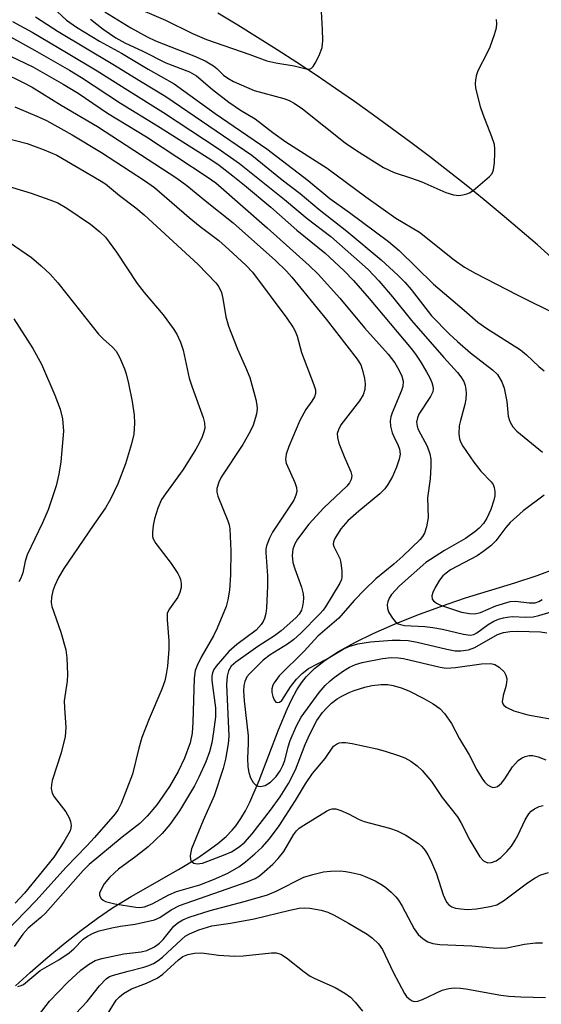
# Model space of a CAD drawing. Units: inches. Extents: x 1297759 to 1303759, y 477451 to 481452.
# Drawn here: x 1300085 to 1300194, y 479417 to 479622 of the extents above; entities that cross this region are included whole.
import ezdxf

# ---------------------------------------------------------------- set-up
doc = ezdxf.new("R2010")
doc.units = ezdxf.units.IN
doc.header["$MEASUREMENT"] = 0
for name, color, linetype in [('HYDRO-Single Line Stream', 4, 'Continuous'), ('TRANS-Road', 130, 'Continuous'), ('Undefined', 1, 'Continuous')]:
    doc.layers.add(name, color=color, linetype=linetype)

msp = doc.modelspace()

# ---------------------------------------------------------------- linework, layer by layer
at = {"layer": 'HYDRO-Single Line Stream'}
msp.add_lwpolyline([(1300084.45, 479421.1), (1300087.49, 479423.87), (1300090.73, 479426.68), (1300094.4, 479429.71), (1300098.03, 479432.56), (1300101.47, 479435.11), (1300104.59, 479437.27), (1300108.48, 479439.65), (1300118.28, 479445.2), (1300122.3, 479447.67), (1300124.48, 479449.13), (1300126.45, 479450.6), (1300128.19, 479452.08), (1300129.43, 479453.35), (1300130.28, 479454.38), (1300131.24, 479455.81), (1300132.17, 479457.41), (1300133.07, 479459.16), (1300135.04, 479463.68), (1300139.06, 479474.18), (1300140.84, 479478.46), (1300141.84, 479480.57), (1300142.87, 479482.48), (1300143.8, 479483.94), (1300144.77, 479485.2), (1300146.52, 479486.94), (1300148.7, 479488.64), (1300151.52, 479490.47), (1300155, 479492.38), (1300158.72, 479494.19), (1300163.24, 479496.16), (1300168.31, 479498.18), (1300174.23, 479500.37), (1300177.82, 479501.57), (1300188.1, 479504.72), (1300192.71, 479506.23), (1300196.79, 479507.77)], dxfattribs=at)
at = {"layer": 'TRANS-Road'}
msp.add_polyline3d([(1300191.85, 479631.93, 0), (1300202.42, 479614.91, 0), (1300214.75, 479598.3, 0), (1300196.39, 479571.61, 0), (1300192.77, 479574.8, 0), (1300189.12, 479577.96, 0), (1300185.44, 479581.07, 0), (1300181.71, 479584.15, 0), (1300177.97, 479587.18, 0), (1300174.18, 479590.18, 0), (1300170.37, 479593.13, 0), (1300166.53, 479596.04, 0), (1300162.65, 479598.92, 0), (1300158.74, 479601.75, 0), (1300154.81, 479604.55, 0), (1300150.84, 479607.29, 0), (1300146.85, 479610, 0), (1300142.83, 479612.67, 0), (1300138.78, 479615.29, 0), (1300134.7, 479617.87, 0), (1300130.6, 479620.41, 0), (1300126.47, 479622.9, 0)], dxfattribs=at)
at = {"layer": 'Undefined'}
for points, elevation in [([(1300108.45, 479624.49), (1300115.57, 479621.45), (1300121.19, 479618.65), (1300124.08, 479617.41), (1300133.11, 479614.31), (1300136.65, 479612.98), (1300138.48, 479612.57), (1300142.29, 479611.95), (1300144.76, 479611.33), (1300145.49, 479611.29), (1300145.9, 479611.47), (1300146.24, 479611.83), (1300146.67, 479612.54), (1300147.47, 479614.13), (1300148.1, 479615.77), (1300148.25, 479617.2), (1300148.2, 479619.52), (1300147.77, 479627.02)], 180), ([(1300092.14, 479624.12), (1300095.05, 479621.47), (1300097.14, 479619.97), (1300101.88, 479617.06), (1300106.45, 479614.63), (1300111.99, 479611.3), (1300117.42, 479608.24), (1300125.93, 479602.1), (1300136.63, 479594.76), (1300145.18, 479588.2), (1300149.68, 479584.47), (1300153.75, 479581.57), (1300161.89, 479575.51), (1300164.1, 479573.63), (1300171.21, 479566.66), (1300177.6, 479561.29), (1300180.42, 479558.81), (1300182.3, 479557.5), (1300189.24, 479553.04), (1300190.49, 479552.02), (1300193.05, 479549.61), (1300194.17, 479548.68)], 186), ([(1300088.58, 479622.12), (1300093.33, 479619.09), (1300104.67, 479612.33), (1300110.43, 479608.77), (1300115.66, 479605.64), (1300133.49, 479593.42), (1300139.79, 479588.31), (1300143.56, 479585.51), (1300147.45, 479582.19), (1300153.23, 479577.67), (1300160.36, 479571.73), (1300163.81, 479568.54), (1300165.25, 479567.09), (1300166.58, 479565.53), (1300170.82, 479560.09), (1300174.51, 479556.32), (1300176.17, 479554.75), (1300178.89, 479552.42), (1300183.47, 479548.88), (1300184.5, 479547.9), (1300185.4, 479546.41), (1300185.87, 479545.07), (1300186.41, 479542.34), (1300186.7, 479539.3), (1300186.89, 479538.56), (1300187.11, 479538.03), (1300187.7, 479537.04), (1300188.48, 479536.17), (1300193.83, 479531.81)], 188), ([(1300100, 479621.68), (1300102.64, 479619.57), (1300105.31, 479617.75), (1300107.18, 479616.74), (1300110.86, 479615.04), (1300115.68, 479612.6), (1300120.58, 479610.72), (1300122.02, 479609.91), (1300125.36, 479607.03), (1300128.76, 479604.41), (1300131.17, 479602.77), (1300134.17, 479600.96), (1300137.86, 479598.11), (1300140.55, 479596.17), (1300149.12, 479590.71), (1300157.16, 479584.79), (1300163.37, 479580.39), (1300168.27, 479577.43), (1300175.48, 479571.71), (1300177.64, 479570.19), (1300179.85, 479568.96), (1300188.58, 479564.45), (1300197.09, 479560.22)], 184), ([(1300103.01, 479623.14), (1300108.43, 479619.85), (1300111.81, 479617.99), (1300113.55, 479617.15), (1300121.48, 479614.04), (1300123.81, 479612.98), (1300125.56, 479611.97), (1300126.23, 479611.43), (1300127.65, 479610.06), (1300128.54, 479609.43), (1300129.73, 479608.74), (1300134.01, 479606.85), (1300140.17, 479605.17), (1300141.26, 479604.77), (1300142.28, 479604.24), (1300143.99, 479603.06), (1300152.87, 479595.99), (1300155.26, 479594.38), (1300160.83, 479590.89), (1300163.07, 479589.85), (1300166.67, 479588.68), (1300168.79, 479587.87), (1300173.75, 479585.69), (1300175.36, 479585.23), (1300176.45, 479585.09), (1300177.31, 479585.18), (1300178.14, 479585.41), (1300178.67, 479585.63), (1300179.41, 479586.1), (1300182.81, 479589.01), (1300183.36, 479589.65), (1300183.68, 479590.41), (1300183.86, 479591.83), (1300183.96, 479593.89), (1300183.96, 479594.77), (1300183.85, 479595.62), (1300183.3, 479597.26), (1300181.49, 479601.85), (1300180.96, 479603.49), (1300179.98, 479607.39), (1300179.92, 479608.24), (1300179.99, 479609.08), (1300180.21, 479610.19), (1300180.48, 479611.01), (1300182.5, 479614.86), (1300182.98, 479615.93), (1300183.88, 479618.46), (1300184.26, 479619.88), (1300184.32, 479620.73), (1300184.26, 479621.58)], 182), ([(1300083.84, 479621.15), (1300087.89, 479618.94), (1300095.05, 479614.73), (1300101.41, 479610.94), (1300107.76, 479606.89), (1300115.15, 479602.32), (1300126.55, 479594.84), (1300130.97, 479591.71), (1300140.31, 479584.25), (1300145.02, 479580.3), (1300149.91, 479576.55), (1300157.67, 479569.69), (1300159.87, 479567.34), (1300162.7, 479564.01), (1300166.64, 479559.15), (1300173.32, 479551.48), (1300176.19, 479548.31), (1300176.9, 479547.42), (1300177.47, 479546.44), (1300177.79, 479545.66), (1300177.94, 479544.83), (1300177.96, 479543.98), (1300177.9, 479542.83), (1300177.73, 479541.7), (1300176.81, 479538.38), (1300176.56, 479537.28), (1300176.44, 479535.64), (1300176.57, 479534.61), (1300176.82, 479533.94), (1300177.29, 479533.09), (1300179.58, 479529.73), (1300181.06, 479527.9), (1300183.16, 479525.64), (1300183.59, 479525.08), (1300183.83, 479524.47), (1300183.95, 479523.62), (1300183.91, 479522.74), (1300183.73, 479521.88), (1300183.1, 479519.91), (1300182.28, 479518.14), (1300181.55, 479517.01), (1300180.69, 479516.03), (1300179.79, 479515.27), (1300177.86, 479513.91), (1300173.47, 479511.39), (1300169.62, 479508.89), (1300164.12, 479504.05), (1300162.48, 479502.3), (1300162.02, 479501.55), (1300161.71, 479500.74), (1300161.61, 479500.19), (1300161.68, 479499.35), (1300161.97, 479498.56), (1300162.7, 479497.34), (1300163.22, 479496.69), (1300163.87, 479496.22), (1300164.39, 479496.03), (1300165.17, 479495.88), (1300169.39, 479495.65), (1300171.1, 479495.46), (1300173.1, 479495.08), (1300177.43, 479494.02), (1300178.85, 479493.85), (1300179.56, 479494.01), (1300180.2, 479494.32), (1300182.54, 479496.03), (1300183.7, 479496.73), (1300184.68, 479497.14), (1300185.72, 479497.45), (1300186.52, 479497.61), (1300187.55, 479497.71), (1300190.34, 479497.59), (1300191.92, 479497.68), (1300193.05, 479497.92), (1300195.6, 479498.65)], 190), ([(1300080.85, 479619.34), (1300088.39, 479615.19), (1300095.64, 479611.07), (1300098.16, 479609.52), (1300106.28, 479604.25), (1300113.93, 479599.52), (1300124.97, 479592.53), (1300126.7, 479591.33), (1300129.56, 479589.18), (1300131.97, 479587.24), (1300137.42, 479582.61), (1300142.85, 479577.87), (1300148.65, 479573.19), (1300152.69, 479569.43), (1300154.61, 479567.4), (1300157.88, 479563.7), (1300166.57, 479553.33), (1300167.49, 479552.11), (1300168.43, 479550.69), (1300169.79, 479548.5), (1300170.44, 479547.26), (1300170.86, 479546.25), (1300171.08, 479545.49), (1300171.13, 479545.01), (1300171.04, 479544.35), (1300170.56, 479543.33), (1300168.17, 479539.67), (1300167.86, 479538.93), (1300167.71, 479538.02), (1300167.82, 479537.24), (1300168.06, 479536.48), (1300169.86, 479533.04), (1300170.43, 479531.47), (1300170.66, 479530.38), (1300170.68, 479528.92), (1300170.53, 479526.26), (1300169.96, 479522.33), (1300170.09, 479518.24), (1300169.76, 479516.32), (1300169.36, 479515), (1300168.95, 479514.33), (1300168.44, 479513.72), (1300164.84, 479510.26), (1300163, 479508.6), (1300159.26, 479505.51), (1300156.93, 479503.33), (1300154.72, 479501.02), (1300151.53, 479497.36), (1300147.2, 479493.62), (1300144.37, 479490.55), (1300139.15, 479485.39), (1300138.12, 479483.97), (1300137.86, 479483.45), (1300137.67, 479482.73), (1300137.68, 479481.96), (1300137.86, 479481.15), (1300138.12, 479480.43), (1300138.52, 479479.93), (1300138.86, 479479.85), (1300139.22, 479479.92), (1300139.73, 479480.3), (1300141.55, 479483.1), (1300142.76, 479484.7), (1300143.94, 479485.9), (1300145.3, 479486.94), (1300149.03, 479488.88), (1300152.44, 479490.91), (1300153.64, 479491.52), (1300155.53, 479492.06), (1300158.1, 479492.45), (1300162.66, 479492.81), (1300164.31, 479492.82), (1300165.95, 479492.72), (1300167.84, 479492.42), (1300173.99, 479490.91), (1300175.72, 479490.62), (1300176.86, 479490.57), (1300178.47, 479490.83), (1300179.78, 479491.25), (1300184.52, 479493.98), (1300185.71, 479494.41), (1300187.09, 479494.59), (1300188.72, 479494.66), (1300193.4, 479494.54), (1300194.74, 479494.33)], 192), ([(1300081.81, 479614.75), (1300088.03, 479611.76), (1300094.39, 479608.16), (1300097.46, 479606.28), (1300103.59, 479602.17), (1300111.65, 479597.22), (1300124.23, 479588.97), (1300126.05, 479587.68), (1300136.69, 479578.38), (1300145.42, 479570.57), (1300147.26, 479568.77), (1300151.79, 479563.75), (1300156.87, 479557.63), (1300161.81, 479552.17), (1300163.16, 479550.35), (1300164.01, 479548.86), (1300164.63, 479547.58), (1300164.91, 479546.52), (1300164.85, 479545.43), (1300164.58, 479544.59), (1300162.61, 479539.96), (1300162.33, 479539.13), (1300162.2, 479538.3), (1300162.3, 479537.2), (1300162.62, 479535.83), (1300162.95, 479535.03), (1300163.9, 479533.19), (1300164.18, 479532.41), (1300164.3, 479531.42), (1300164.1, 479530.33), (1300163.5, 479528.67), (1300162.69, 479526.78), (1300161.75, 479525.07), (1300161.13, 479524.17), (1300160.09, 479523.15), (1300155.68, 479519.54), (1300153.45, 479517.59), (1300151.99, 479515.91), (1300150.7, 479513.93), (1300150.44, 479513.18), (1300150.41, 479512.71), (1300150.5, 479512.22), (1300151.74, 479509.73), (1300151.92, 479509.19), (1300152.08, 479508.33), (1300152.18, 479507.14), (1300152.18, 479505.97), (1300152.09, 479505.4), (1300151.78, 479504.62), (1300148.79, 479499.69), (1300148.3, 479499.01), (1300147.64, 479498.27), (1300143.7, 479494.25), (1300142.25, 479492.96), (1300140.91, 479491.96), (1300137.31, 479489.77), (1300135.85, 479488.63), (1300133.01, 479485.85), (1300132.5, 479485.2), (1300132.03, 479484.22), (1300131.82, 479483.43), (1300131.77, 479482.27), (1300131.92, 479480.2), (1300132.72, 479472.98), (1300132.72, 479471.28), (1300132.59, 479468.32), (1300132.69, 479466.53), (1300132.87, 479465.35), (1300133.24, 479464.25), (1300133.79, 479463.27), (1300134.33, 479462.71), (1300134.8, 479462.52), (1300135.32, 479462.47), (1300136.26, 479462.64), (1300137.35, 479463.32), (1300138.53, 479464.51), (1300139.4, 479465.71), (1300139.97, 479466.77), (1300140.33, 479467.85), (1300141.03, 479470.7), (1300141.48, 479472), (1300142.76, 479475.05), (1300143.74, 479476.83), (1300147.48, 479481.94), (1300148.75, 479483.39), (1300149.73, 479484.35), (1300150.61, 479485.08), (1300152.54, 479486.42), (1300153.79, 479487.18), (1300155.05, 479487.74), (1300156.38, 479488.15), (1300160.65, 479489), (1300162.39, 479489.19), (1300163.87, 479489.14), (1300164.96, 479488.97), (1300172.61, 479487.17), (1300173.86, 479486.97), (1300175.78, 479487.1), (1300181.2, 479487.91), (1300183.14, 479487.97), (1300183.91, 479487.77), (1300184.84, 479487.19), (1300185.84, 479486.26), (1300186.24, 479485.57), (1300186.4, 479484.76), (1300186.38, 479483.94), (1300186.23, 479483.18), (1300185.66, 479481.34), (1300185.49, 479480.03), (1300185.6, 479479.58), (1300185.72, 479479.38), (1300186.31, 479478.88), (1300187.87, 479478.14), (1300190.78, 479477.33), (1300197.74, 479476.07)], 194), ([(1300081.95, 479610.54), (1300085.94, 479608.58), (1300087.91, 479607.51), (1300093.96, 479603.78), (1300101.45, 479599.41), (1300117.95, 479588.69), (1300120.05, 479587.17), (1300123.92, 479583.93), (1300129.66, 479579.36), (1300138.4, 479571.55), (1300140.67, 479569.4), (1300141.81, 479568.09), (1300148.92, 479559.38), (1300155.4, 479551.1), (1300156.12, 479549.9), (1300156.56, 479548.53), (1300156.89, 479547.12), (1300157.03, 479545.98), (1300156.93, 479544.82), (1300156.61, 479543.71), (1300155.84, 479542.47), (1300151.96, 479537.46), (1300151.46, 479536.47), (1300151.23, 479535.65), (1300151.27, 479534.82), (1300151.59, 479533.71), (1300152.66, 479530.94), (1300154.08, 479527.7), (1300154.24, 479526.89), (1300154.09, 479526.15), (1300153.75, 479525.44), (1300153.23, 479524.76), (1300148.47, 479520.27), (1300145.34, 479516.84), (1300142.99, 479513.78), (1300142.45, 479512.78), (1300142.04, 479511.72), (1300141.86, 479510.35), (1300142.04, 479508.95), (1300142.43, 479507.58), (1300143.82, 479503.82), (1300144.13, 479502.41), (1300144.2, 479501.54), (1300144.16, 479500.68), (1300144.04, 479499.83), (1300143.8, 479499.02), (1300143.32, 479498.19), (1300142.64, 479497.42), (1300139.59, 479494.77), (1300138.23, 479493.72), (1300134.78, 479491.51), (1300130.19, 479488.24), (1300129.23, 479487.4), (1300128.64, 479486.46), (1300128.37, 479485.36), (1300128.24, 479483.63), (1300128.72, 479472.88), (1300128.59, 479471.29), (1300128.06, 479468.12), (1300127.56, 479466.18), (1300125.71, 479460.53), (1300123.39, 479455.38), (1300121.02, 479449.51), (1300120.84, 479448.85), (1300120.74, 479448.04), (1300120.79, 479447.28), (1300120.96, 479446.88), (1300121.48, 479446.54), (1300122.17, 479446.42), (1300123.26, 479446.57), (1300124.37, 479446.92), (1300127.95, 479448.32), (1300129.26, 479448.91), (1300130.91, 479449.9), (1300132.08, 479450.87), (1300133.59, 479452.64), (1300137.37, 479457.55), (1300139.39, 479460.33), (1300141.15, 479463.06), (1300142.6, 479465.9), (1300144.56, 479471.13), (1300145.53, 479473.32), (1300147.03, 479476.17), (1300148.16, 479477.77), (1300149.11, 479478.84), (1300150.06, 479479.72), (1300151.21, 479480.63), (1300152.17, 479481.22), (1300153.68, 479481.97), (1300154.75, 479482.39), (1300156.99, 479483.07), (1300158.39, 479483.37), (1300160.36, 479483.58), (1300161.75, 479483.6), (1300162.86, 479483.4), (1300164.49, 479482.93), (1300166.09, 479482.27), (1300169.22, 479480.72), (1300171.14, 479479.57), (1300172.5, 479478.62), (1300173.47, 479477.59), (1300174.97, 479475.48), (1300176.63, 479472.33), (1300178.59, 479468.99), (1300180.21, 479465.87), (1300181.38, 479463.97), (1300181.87, 479463.33), (1300182.38, 479462.82), (1300183.04, 479462.41), (1300183.54, 479462.27), (1300184.02, 479462.29), (1300184.47, 479462.47), (1300185.3, 479463.15), (1300186.01, 479464.05), (1300187.59, 479466.51), (1300188.75, 479467.84), (1300189.46, 479468.33), (1300190.24, 479468.69), (1300191.04, 479468.87), (1300191.84, 479468.85), (1300192.91, 479468.6), (1300194.5, 479467.95)], 196), ([(1300084.33, 479603.47), (1300089.4, 479601.32), (1300090.91, 479600.6), (1300096.22, 479597.66), (1300102.29, 479594), (1300111.25, 479588.17), (1300113.31, 479586.7), (1300120.52, 479580.5), (1300122.82, 479578.62), (1300126.63, 479575.7), (1300128.76, 479573.88), (1300132.29, 479570.59), (1300133.63, 479569.17), (1300140.75, 479559.58), (1300142.07, 479557.67), (1300142.47, 479556.91), (1300142.91, 479555.85), (1300143.83, 479552.49), (1300146.4, 479545.81), (1300146.72, 479544.73), (1300146.72, 479543.97), (1300146.49, 479543.28), (1300145.98, 479542.4), (1300144.69, 479540.67), (1300143.45, 479538.41), (1300141.2, 479533.01), (1300140.62, 479531.37), (1300140.5, 479530.31), (1300140.63, 479529.53), (1300142.45, 479525.55), (1300142.77, 479524.48), (1300142.82, 479523.68), (1300142.64, 479522.89), (1300142.22, 479521.86), (1300137.83, 479515.24), (1300137.16, 479513.97), (1300136.57, 479512.41), (1300136.44, 479511.69), (1300136.42, 479510.97), (1300136.75, 479506.15), (1300136.77, 479504.11), (1300136.58, 479499.41), (1300136.43, 479498.33), (1300136.16, 479497.32), (1300135.87, 479496.67), (1300135.47, 479496.05), (1300134.38, 479494.85), (1300130.42, 479491.89), (1300128.73, 479490.43), (1300126.12, 479487.39), (1300125.65, 479486.7), (1300125.35, 479486.01), (1300125.2, 479485.31), (1300125.2, 479484.47), (1300125.94, 479478.75), (1300125.98, 479476.88), (1300125.58, 479473.78), (1300125.19, 479471.53), (1300124.72, 479469.62), (1300123.99, 479467.57), (1300122.54, 479464.39), (1300121.6, 479462.59), (1300118.5, 479457.39), (1300116.51, 479454.58), (1300114.88, 479452.67), (1300111.97, 479449.94), (1300109.43, 479447.93), (1300105.86, 479445.28), (1300104.99, 479444.55), (1300103.97, 479443.55), (1300102.88, 479442.24), (1300102.08, 479440.82), (1300101.92, 479440.34), (1300101.89, 479439.89), (1300102.15, 479439.3), (1300102.66, 479438.83), (1300103.13, 479438.6), (1300105.11, 479438.09), (1300109.45, 479437.39), (1300110.27, 479437.34), (1300111.21, 479437.46), (1300112.81, 479438.08), (1300116.3, 479439.94), (1300117.87, 479440.67), (1300122.69, 479442.02), (1300125.58, 479443.12), (1300128.54, 479444.45), (1300130.78, 479445.78), (1300132.19, 479446.78), (1300134.15, 479448.5), (1300135.64, 479449.89), (1300137.15, 479451.56), (1300139.15, 479454.3), (1300142.54, 479459.54), (1300144.63, 479462.97), (1300146.12, 479465.16), (1300148.7, 479468.25), (1300150.45, 479470.79), (1300151.09, 479471.26), (1300151.61, 479471.48), (1300152.16, 479471.6), (1300152.96, 479471.58), (1300154.31, 479471.36), (1300159.46, 479470.24), (1300161.15, 479469.77), (1300163.92, 479468.88), (1300165.27, 479468.36), (1300166.48, 479467.68), (1300167.85, 479466.73), (1300168.88, 479465.73), (1300170.77, 479463.48), (1300173.02, 479460.18), (1300176.22, 479456.12), (1300176.91, 479454.96), (1300178.75, 479451.31), (1300180.83, 479447.83), (1300181.57, 479447.04), (1300182.01, 479446.78), (1300182.48, 479446.61), (1300183.23, 479446.64), (1300184.23, 479447.04), (1300185.15, 479447.73), (1300186.43, 479448.98), (1300187.39, 479450.09), (1300188.19, 479451.29), (1300188.74, 479452.31), (1300190.21, 479455.54), (1300190.97, 479456.74), (1300191.51, 479457.31), (1300192.14, 479457.8), (1300193.16, 479458.27), (1300193.95, 479458.47)], 198), ([(1300079.26, 479597.8), (1300086.89, 479595.82), (1300090.43, 479594.53), (1300093.05, 479593.41), (1300101.92, 479588.27), (1300103.12, 479587.48), (1300106.06, 479585.07), (1300109.46, 479582.5), (1300111.19, 479581.05), (1300122.35, 479570.76), (1300126.04, 479566.96), (1300126.67, 479566.09), (1300127.18, 479564.96), (1300127.47, 479563.67), (1300128.11, 479559.87), (1300128.69, 479557.98), (1300130.53, 479553.17), (1300132.21, 479549.45), (1300133.06, 479547.28), (1300134.33, 479542.74), (1300134.55, 479541.59), (1300134.59, 479540.82), (1300134.5, 479539.78), (1300134.3, 479538.97), (1300133.76, 479537.39), (1300133.18, 479536.12), (1300131.66, 479533.4), (1300127.17, 479526.6), (1300126.66, 479525.59), (1300126.25, 479524.29), (1300126.23, 479523.5), (1300126.44, 479522.68), (1300128.54, 479517.54), (1300128.8, 479516.72), (1300128.93, 479515.88), (1300129.16, 479511.35), (1300129.05, 479506.34), (1300128.84, 479503.18), (1300128.5, 479501.19), (1300128.17, 479499.79), (1300126.31, 479495.3), (1300125.56, 479493.71), (1300122.97, 479489.25), (1300122.13, 479487.52), (1300121.77, 479486.52), (1300121.54, 479484.92), (1300121.28, 479475.8), (1300121.13, 479473.49), (1300120.69, 479471.52), (1300119.56, 479468.31), (1300118.25, 479465.54), (1300116.44, 479462.45), (1300113.8, 479458.64), (1300111.82, 479456.28), (1300110.27, 479454.8), (1300106.58, 479451.93), (1300099.73, 479446.26), (1300098.52, 479445), (1300090.66, 479436.18), (1300089.7, 479435.25), (1300087.11, 479433.05), (1300085.98, 479431.79), (1300084.17, 479429.23)], 200), ([(1300079.23, 479588.13), (1300087.74, 479585.55), (1300091.62, 479584.2), (1300093.22, 479583.54), (1300095.15, 479582.43), (1300100.01, 479579.11), (1300101.95, 479577.56), (1300103.11, 479576.4), (1300105.39, 479573.32), (1300109.69, 479566.79), (1300111.14, 479564.93), (1300115.09, 479560.3), (1300117.17, 479557.5), (1300117.94, 479556.27), (1300118.68, 479554.65), (1300119.29, 479552.98), (1300120.5, 479547.19), (1300121.13, 479545.28), (1300123.44, 479538.97), (1300123.7, 479537.87), (1300123.73, 479536.81), (1300123.57, 479536.01), (1300123.19, 479534.97), (1300122.61, 479533.7), (1300121.89, 479532.41), (1300119.23, 479528.2), (1300115.57, 479523.19), (1300114.79, 479521.99), (1300113.97, 479520.2), (1300113.28, 479518.01), (1300113.02, 479516.58), (1300112.86, 479515.14), (1300112.89, 479514.31), (1300113.03, 479513.8), (1300113.59, 479512.84), (1300116.77, 479508.73), (1300118.16, 479506.67), (1300118.52, 479505.94), (1300118.7, 479505.39), (1300118.85, 479504.53), (1300118.84, 479503.7), (1300118.6, 479502.67), (1300118.18, 479501.7), (1300116.4, 479499.34), (1300115.97, 479498.39), (1300115.91, 479496.99), (1300116.26, 479492.65), (1300116.27, 479490.94), (1300115.99, 479487.38), (1300115.74, 479485.78), (1300115.43, 479484.36), (1300114.82, 479482.61), (1300112.19, 479476.45), (1300110.66, 479472.58), (1300110.03, 479470.39), (1300108.74, 479465), (1300106.37, 479458.95), (1300105.76, 479457.68), (1300105.13, 479456.74), (1300100.83, 479451.83), (1300099.29, 479450.13), (1300094.99, 479445.72), (1300088.65, 479438.69), (1300082.31, 479432.15)], 202), ([(1300083.17, 479575.35), (1300087.76, 479572.19), (1300089.76, 479570.5), (1300091.66, 479568.72), (1300093.25, 479566.93), (1300095.15, 479564.62), (1300101.67, 479556.28), (1300102.66, 479555.3), (1300104.56, 479553.59), (1300105.33, 479552.75), (1300106.05, 479551.51), (1300107.1, 479549.12), (1300107.45, 479548.03), (1300107.9, 479546.06), (1300108.68, 479542.3), (1300109.11, 479539.5), (1300109.17, 479537.8), (1300109.02, 479535.53), (1300108.57, 479533.55), (1300107.28, 479529.37), (1300105.7, 479525.21), (1300104.17, 479522.03), (1300103.15, 479520.24), (1300100.56, 479516.63), (1300094.49, 479507.68), (1300093.41, 479505.8), (1300092.65, 479504.18), (1300092.22, 479503.07), (1300091.91, 479501.73), (1300091.85, 479500.64), (1300092.01, 479499.79), (1300093.85, 479494.46), (1300094.93, 479490.83), (1300095.13, 479489.13), (1300095.24, 479485.69), (1300095.16, 479484.31), (1300094.58, 479480.23), (1300094.61, 479478.78), (1300094.89, 479474.71), (1300094.8, 479472.85), (1300093.91, 479469.43), (1300092.1, 479463.69), (1300091.91, 479462.87), (1300091.86, 479462.06), (1300092.1, 479461.03), (1300092.47, 479460.32), (1300094.9, 479457.17), (1300095.63, 479455.97), (1300095.89, 479455.18), (1300096.02, 479454.38), (1300095.98, 479453.89), (1300095.78, 479453.24), (1300094.48, 479450.94), (1300092.43, 479447.8), (1300086.34, 479440.34), (1300084.41, 479438.22)], 204), ([(1300084.15, 479559.49), (1300088.08, 479553.32), (1300089.89, 479550.07), (1300092.66, 479543.67), (1300093.73, 479540.7), (1300094.23, 479538.76), (1300094.45, 479536.16), (1300093.86, 479529.8), (1300093.47, 479527.27), (1300092.89, 479524.8), (1300091.23, 479519.82), (1300090.05, 479517.15), (1300086.88, 479510.52), (1300086.48, 479509.19), (1300086.01, 479506.78), (1300085.59, 479505.68), (1300085.15, 479504.92)], 206), ([(1300194.14, 479522.89), (1300189.84, 479519.62), (1300187.14, 479517.2), (1300186.24, 479516.17), (1300184.16, 479513.4), (1300183.12, 479512.37), (1300181.48, 479511.12), (1300180.28, 479510.31), (1300174.74, 479507.39), (1300173.82, 479506.73), (1300173.17, 479506.12), (1300172.47, 479505.22), (1300171.57, 479503.75), (1300171.06, 479502.72), (1300170.86, 479501.98), (1300170.92, 479501.33), (1300171.2, 479500.94), (1300171.85, 479500.47), (1300172.64, 479500.07), (1300177.05, 479498.64), (1300178.69, 479498.32), (1300179.78, 479498.26), (1300180.94, 479498.53), (1300184.13, 479499.93), (1300187.11, 479500.8), (1300188.2, 479500.89), (1300191.08, 479500.53), (1300192.33, 479500.56), (1300193.06, 479500.81), (1300193.78, 479501.22)], 188), ([(1300084.92, 479420.94), (1300085.67, 479421.14), (1300086.15, 479421.39), (1300089.56, 479424.25), (1300093.49, 479426.5), (1300095.59, 479427.91), (1300096.56, 479428.75), (1300098.53, 479430.74), (1300099.39, 479431.37), (1300100.55, 479432.02), (1300101.85, 479432.48), (1300104.47, 479433.09), (1300106.24, 479433.44), (1300109.33, 479433.89), (1300113.33, 479434.79), (1300114.42, 479435.29), (1300116.8, 479436.87), (1300118.52, 479437.74), (1300132.54, 479442.64), (1300134.19, 479443.38), (1300135.08, 479443.94), (1300136.17, 479444.83), (1300137.87, 479446.33), (1300139, 479447.5), (1300140.16, 479448.99), (1300142.17, 479452.4), (1300142.81, 479453.24), (1300143.36, 479453.78), (1300144.27, 479454.44), (1300149.01, 479457.33), (1300149.68, 479457.66), (1300150.15, 479457.78), (1300150.91, 479457.78), (1300152, 479457.45), (1300153.6, 479456.74), (1300155.78, 479455.59), (1300156.81, 479455.18), (1300162.05, 479453.77), (1300163.68, 479453.26), (1300165.45, 479452.35), (1300168.09, 479450.63), (1300168.8, 479449.98), (1300169.47, 479449.17), (1300170.06, 479448.26), (1300170.58, 479447.24), (1300171.83, 479444.35), (1300173.23, 479439.97), (1300173.89, 479438.44), (1300174.39, 479437.86), (1300175.03, 479437.46), (1300175.79, 479437.22), (1300176.86, 479437.03), (1300178.23, 479436.95), (1300180.16, 479437.05), (1300182.98, 479437.53), (1300184.33, 479437.91), (1300185.73, 479438.73), (1300190.7, 479442.43), (1300192.28, 479443.52), (1300193.48, 479444.14), (1300195.05, 479444.57)], 200), ([(1300089.21, 479414.93), (1300091.55, 479417.88), (1300095.24, 479421.76), (1300098.03, 479424.35), (1300099.59, 479425.49), (1300101.03, 479426.32), (1300102.35, 479426.79), (1300106.92, 479427.69), (1300110.54, 479428.11), (1300111.7, 479428.41), (1300113.28, 479429.2), (1300114.36, 479429.95), (1300115.11, 479430.72), (1300117.35, 479433.48), (1300118.14, 479434.19), (1300119.17, 479434.8), (1300120.53, 479435.31), (1300124.88, 479436.69), (1300132.17, 479438.65), (1300136.74, 479439.98), (1300138.54, 479440.73), (1300144.31, 479443.61), (1300146.18, 479444.2), (1300148.37, 479444.74), (1300149.81, 479444.89), (1300151.86, 479444.92), (1300153, 479444.84), (1300154.1, 479444.63), (1300155.99, 479444.16), (1300157.05, 479443.79), (1300159.13, 479442.84), (1300160.63, 479441.98), (1300161.33, 479441.49), (1300162.39, 479440.55), (1300163.39, 479439.54), (1300163.92, 479438.87), (1300164.69, 479437.61), (1300167.23, 479432.92), (1300168.05, 479431.74), (1300169.08, 479430.82), (1300170.01, 479430.23), (1300171.09, 479429.86), (1300172.49, 479429.64), (1300179.13, 479429.37), (1300183.62, 479428.96), (1300185.31, 479428.91), (1300186.43, 479429), (1300190.06, 479429.74), (1300192.35, 479430.03), (1300193.82, 479430)], 202), ([(1300096.94, 479415.3), (1300099.33, 479417.86), (1300101.9, 479421.07), (1300103.27, 479422.52), (1300103.98, 479422.99), (1300104.77, 479423.31), (1300107.81, 479424.15), (1300111.07, 479424.93), (1300112.13, 479425.29), (1300113.13, 479425.75), (1300114.08, 479426.34), (1300114.95, 479427.03), (1300118.83, 479430.66), (1300119.7, 479431.38), (1300120.6, 479431.89), (1300122.53, 479432.69), (1300125.21, 479433.52), (1300129.1, 479434.07), (1300133.97, 479435.01), (1300141.4, 479436.79), (1300143.35, 479437.18), (1300144.39, 479437.26), (1300145.54, 479437.19), (1300147.89, 479436.8), (1300149.3, 479436.4), (1300150.58, 479435.77), (1300153.59, 479434.08), (1300157.41, 479431.8), (1300158.56, 479430.98), (1300159.79, 479429.8), (1300160.59, 479428.63), (1300162.87, 479423.91), (1300165.2, 479419.48), (1300165.63, 479418.89), (1300166.16, 479418.37), (1300166.78, 479417.99), (1300167.22, 479417.85), (1300167.95, 479417.9), (1300168.96, 479418.23), (1300173.03, 479420.17), (1300174.4, 479420.52), (1300175.48, 479420.64), (1300176.8, 479420.61), (1300177.94, 479420.48), (1300185.18, 479419.18), (1300186.82, 479418.96), (1300189.32, 479418.78), (1300194.48, 479418.65)], 204), ([(1300102.84, 479414.13), (1300105.38, 479418.08), (1300106.03, 479418.78), (1300106.89, 479419.48), (1300108.51, 479420.48), (1300111.65, 479421.65), (1300113.86, 479422.7), (1300115.03, 479423.51), (1300118.28, 479426.46), (1300119.19, 479427.17), (1300120.25, 479427.62), (1300121.64, 479427.87), (1300123.11, 479427.91), (1300126.6, 479427.45), (1300129.96, 479427.26), (1300131.69, 479427.34), (1300137.58, 479427.95), (1300138.55, 479427.92), (1300139.51, 479427.66), (1300140.73, 479426.9), (1300144.4, 479423.96), (1300145.59, 479423.12), (1300146.6, 479422.6), (1300150.79, 479420.72), (1300152.78, 479419.56), (1300153.95, 479418.73), (1300154.96, 479417.67), (1300156.44, 479415.82)], 206)]:
    msp.add_lwpolyline(points, dxfattribs=dict(at, elevation=elevation))

doc.saveas('drawing.dxf')
